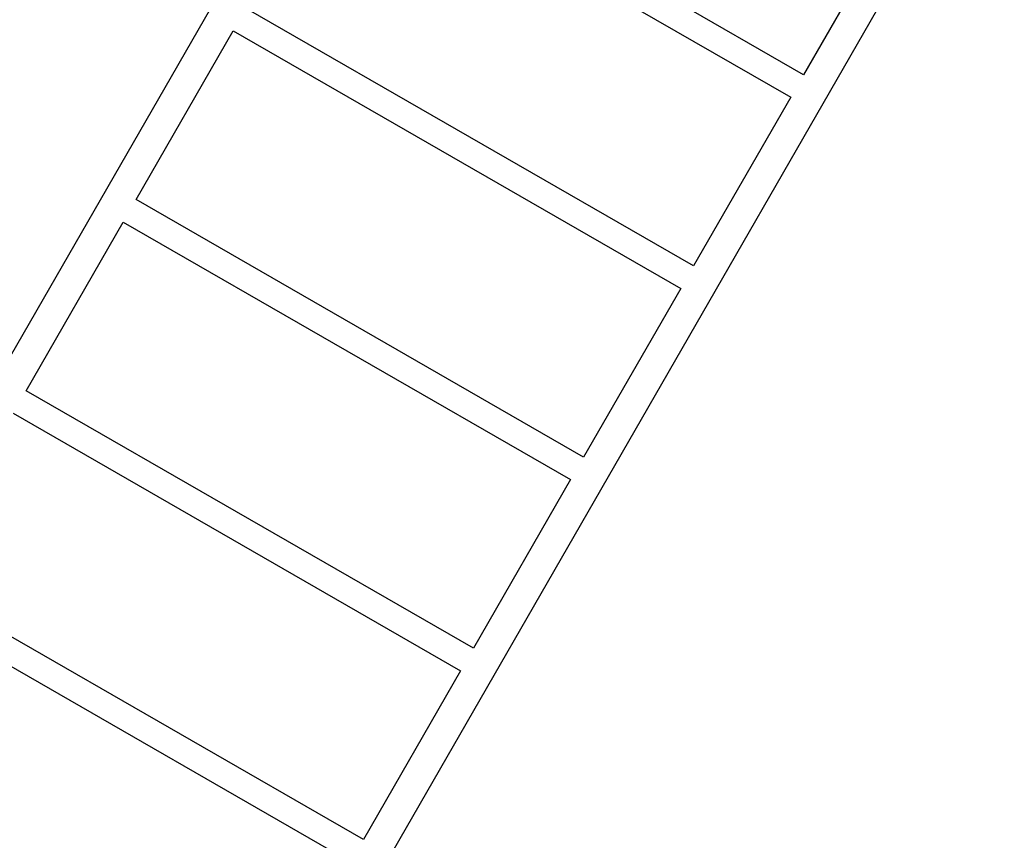
# Model space of a CAD drawing. Units: millimetres. Extents: x 56330.2 to 56341.5, y 33228.8 to 33242.3.
# Drawn here: x 56337 to 56338.2, y 33237.5 to 33238.5 of the extents above; entities that cross this region are included whole.
import ezdxf

# ---------------------------------------------------------------- set-up
doc = ezdxf.new("R2010")
doc.units = ezdxf.units.MM

msp = doc.modelspace()

# ---------------------------------------------------------------- linework, layer by layer
at = {"color": 7, "linetype": 'Continuous', "lineweight": 25}
for p, q in [((56337.5658, 33239.137), (56336.7029, 33237.6376)), ((56337.3166, 33237.2844), (56338.1795, 33238.7838)), ((56337.9339, 33238.4334), (56337.3862, 33238.7485)), ((56337.3704, 33238.721), (56337.9181, 33238.4058)), ((56338.0527, 33238.6399), (56337.9339, 33238.4334)), ((56337.7992, 33238.1993), (56337.2515, 33238.5145)), ((56337.1169, 33238.2805), (56337.2357, 33238.487)), ((56337.2357, 33238.487), (56337.7834, 33238.1718)), ((56337.9181, 33238.4058), (56337.7992, 33238.1993)), ((56337.6646, 33237.9653), (56337.1169, 33238.2805)), ((56336.9822, 33238.0465), (56337.101, 33238.253)), ((56337.101, 33238.253), (56337.6487, 33237.9378)), ((56337.7834, 33238.1718), (56337.6646, 33237.9653)), ((56337.5299, 33237.7313), (56336.9822, 33238.0465)), ((56336.9664, 33238.019), (56337.514, 33237.7038)), ((56337.6487, 33237.9378), (56337.5299, 33237.7313)), ((56337.3952, 33237.4973), (56336.8475, 33237.8125)), ((56336.8317, 33237.785), (56337.3794, 33237.4698)), ((56337.514, 33237.7038), (56337.3952, 33237.4973))]:
    msp.add_line(p, q, dxfattribs=at)

doc.saveas('drawing.dxf')
